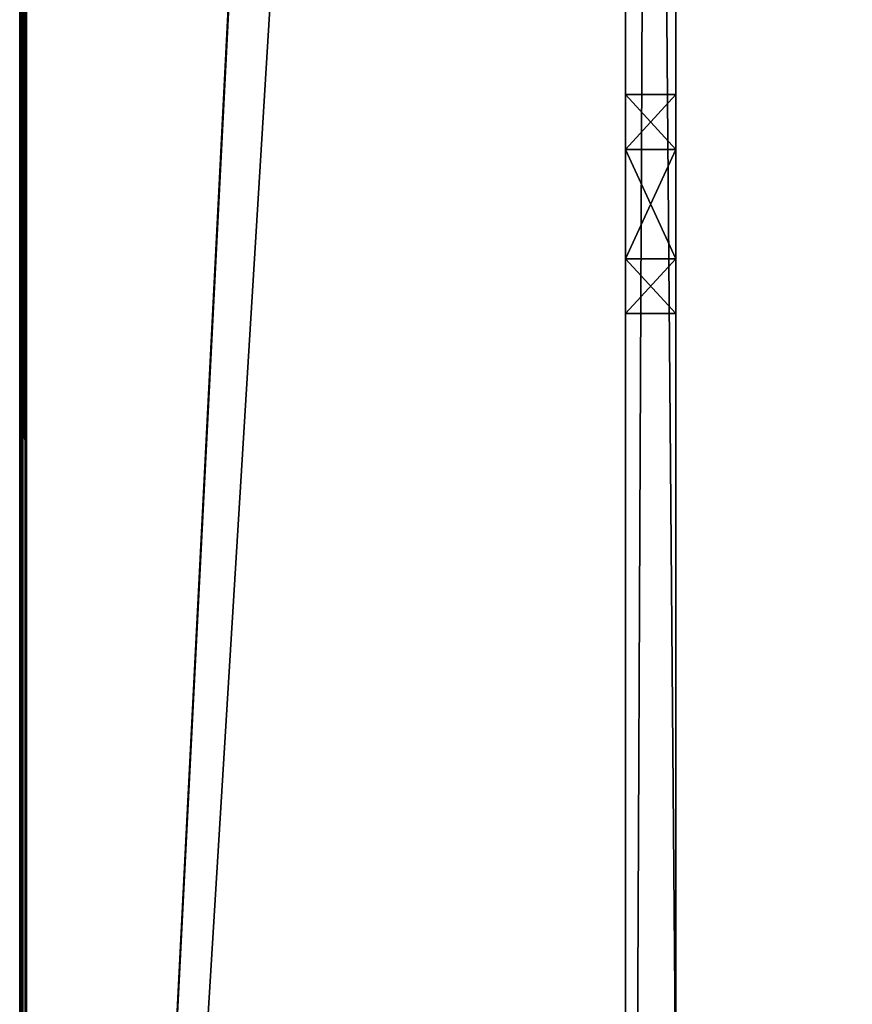
# Model space of a CAD drawing. Units: millimetres. Extents: x -250 to 250, y -375 to 10.
# Drawn here: x -250 to -225, y -262 to -233 of the extents above; entities that cross this region are included whole.
import ezdxf

# ---------------------------------------------------------------- set-up
doc = ezdxf.new("R2010")
doc.units = ezdxf.units.MM
doc.header["$LTSCALE"] = 81.481481
for name, color, linetype in [('108', 7, 'CONTINUOUS'), ('109', 7, 'CONTINUOUS'), ('110', 7, 'CONTINUOUS'), ('113', 7, 'CONTINUOUS'), ('115', 7, 'CONTINUOUS'), ('117', 7, 'CONTINUOUS'), ('77', 7, 'CONTINUOUS'), ('84', 7, 'CONTINUOUS'), ('85', 7, 'CONTINUOUS'), ('86', 7, 'CONTINUOUS'), ('87', 7, 'CONTINUOUS'), ('92', 7, 'CONTINUOUS'), ('93', 7, 'CONTINUOUS'), ('94', 7, 'CONTINUOUS'), ('95', 7, 'CONTINUOUS')]:
    doc.layers.add(name, color=color, linetype=linetype)

msp = doc.modelspace()

# ---------------------------------------------------------------- linework, layer by layer
at = {"layer": '108', "color": 9, "linetype": 'Continuous', "true_color": 0xabd4cd}
for points in [[(-232, -1.586, -16.414), (-232, -3, -17), (-232, -349, -532), (-232, -1.586, -16.414)], [(-232, -60, -532), (-232, -1.586, -16.414), (-232, -349, -532), (-232, -60, -532)], [(-232, -3, -17), (-232, -83, -30), (-232, -349, -532), (-232, -3, -17)], [(-232, -276.586, -49.414), (-232, -278, -50), (-232, -83, -30), (-232, -276.586, -49.414)], [(-232, -83, -30), (-232, -278, -50), (-232, -349, -532), (-232, -83, -30)], [(-232, -276, -30.5), (-232, -276.293, -31.207), (-232, -83, -30), (-232, -276, -30.5)], [(-232, -265, -30), (-232, -276, -30.5), (-232, -83, -30), (-232, -265, -30)], [(-232, -276, -39.5), (-232, -276, -48), (-232, -83, -30), (-232, -276, -39.5)], [(-232, -276.293, -38.793), (-232, -276, -39.5), (-232, -83, -30), (-232, -276.293, -38.793)], [(-232, -276, -48), (-232, -276.586, -49.414), (-232, -83, -30), (-232, -276, -48)], [(-232, -294.031, -33.25), (-232, -294.031, -36.75), (-232, -83, -30), (-232, -294.031, -33.25)], [(-232, -277, -31.5), (-232, -294.031, -33.25), (-232, -83, -30), (-232, -277, -31.5)], [(-232, -294.031, -36.75), (-232, -291, -38.5), (-232, -83, -30), (-232, -294.031, -36.75)], [(-232, -291, -38.5), (-232, -277, -38.5), (-232, -83, -30), (-232, -291, -38.5)], [(-232, -277, -38.5), (-232, -276.293, -38.793), (-232, -83, -30), (-232, -277, -38.5)], [(-232, -276.293, -31.207), (-232, -277, -31.5), (-232, -83, -30), (-232, -276.293, -31.207)], [(-232, -241.25, -19), (-232, -241.25, -24), (-232, -234.75, -19), (-232, -241.25, -19)], [(-232, -241.25, -19), (-232, -234.75, -19), (-232, -236.375, -16.186), (-232, -241.25, -19)], [(-232, -241.25, -24), (-232, -239.625, -26.814), (-232, -234.75, -24), (-232, -241.25, -24)], [(-232, -241.25, -24), (-232, -234.75, -24), (-232, -234.75, -19), (-232, -241.25, -24)], [(-232, -239.625, -26.814), (-232, -236.375, -26.814), (-232, -234.75, -24), (-232, -239.625, -26.814)], [(-232, -241.25, -19), (-232, -236.375, -16.186), (-232, -239.625, -16.186), (-232, -241.25, -19)]]:
    msp.add_3dface(points, dxfattribs=at)
at = {"layer": '109', "color": 9, "linetype": 'Continuous', "true_color": 0xabd4cd}
for points in [[(-250, -349.8, -549.8), (-250, -349.8, -10.2), (-250, 0, -549.8), (-250, -349.8, -549.8)], [(-250, 0, -549.8), (-250, -349.8, -10.2), (-250, 0, -10.2), (-250, 0, -549.8)]]:
    msp.add_3dface(points, dxfattribs=at)
at = {"layer": '110', "color": 9, "linetype": 'Continuous', "true_color": 0xabd4cd}
for points in [[(-232, -1, -10), (-232, 0, -10), (-249.8, -350, -10), (-232, -1, -10)], [(-249.8, -350, -10), (-232, 0, -10), (-249.8, 0, -10), (-249.8, -350, -10)], [(-232, -347, -10), (-232, -1, -10), (-249.8, -350, -10), (-232, -347, -10)]]:
    msp.add_3dface(points, dxfattribs=at)
at = {"layer": '113', "color": 9, "linetype": 'Continuous', "true_color": 0xabd4cd}
for points in [[(-250, -349.8, -549.8), (-250, 0, -549.8), (-249.941, 0, -549.941), (-250, -349.8, -549.8)], [(-250, -349.8, -549.8), (-249.941, 0, -549.941), (-249.941, -349.941, -549.941), (-250, -349.8, -549.8)], [(-249.8, 0, -550), (-249.8, -350, -550), (-249.941, -349.941, -549.941), (-249.8, 0, -550)], [(-249.941, 0, -549.941), (-249.8, 0, -550), (-249.941, -349.941, -549.941), (-249.941, 0, -549.941)]]:
    msp.add_3dface(points, dxfattribs=at)
at = {"layer": '115', "color": 9, "linetype": 'Continuous', "true_color": 0xabd4cd}
for points in [[(-250, 0, -10.2), (-250, -349.8, -10.2), (-249.941, -349.941, -10.059), (-250, 0, -10.2)], [(-249.941, 0, -10.059), (-250, 0, -10.2), (-249.941, -349.941, -10.059), (-249.941, 0, -10.059)], [(-249.8, -350, -10), (-249.8, 0, -10), (-249.941, 0, -10.059), (-249.8, -350, -10)], [(-249.8, -350, -10), (-249.941, 0, -10.059), (-249.941, -349.941, -10.059), (-249.8, -350, -10)]]:
    msp.add_3dface(points, dxfattribs=at)
at = {"layer": '117', "color": 9, "linetype": 'Continuous', "true_color": 0xabd4cd}
for points in [[(232, -349, -532), (232, -60, -532), (-232, -60, -532), (232, -349, -532)], [(232, -349, -532), (-232, -60, -532), (-232, -349, -532), (232, -349, -532)]]:
    msp.add_3dface(points, dxfattribs=at)
at = {"layer": '77', "color": 9, "linetype": 'Continuous', "true_color": 0xabd4cd}
for points in [[(-232, 0, -550), (-232, -60, -550), (-249.8, -350, -550), (-232, 0, -550)], [(-249.8, 0, -550), (-232, 0, -550), (-249.8, -350, -550), (-249.8, 0, -550)], [(-232, -60, -550), (-232, -349, -550), (-249.8, -350, -550), (-232, -60, -550)], [(232, -60, -550), (232, -349, -550), (-232, -349, -550), (232, -60, -550)], [(232, -60, -550), (-232, -349, -550), (-232, -60, -550), (232, -60, -550)]]:
    msp.add_3dface(points, dxfattribs=at)
at = {"layer": '84', "linetype": 'Continuous'}
for points in [[(-230.5, -3), (-230.5, -345), (-230.5, -3, -17), (-230.5, -3)], [(-230.5, -3, -17), (-230.5, -345), (-230.5, -79, -17), (-230.5, -3, -17)], [(-230.5, -79, -17), (-230.5, -345), (-230.5, -80.414, -17.586), (-230.5, -79, -17)], [(-230.5, -345), (-230.5, -108.375, -16.185), (-230.5, -80.414, -17.586), (-230.5, -345)], [(-230.5, -236.375, -26.815), (-230.5, -239.625, -26.815), (-230.5, -83, -30), (-230.5, -236.375, -26.815)], [(-230.5, -83, -30), (-230.5, -239.625, -26.815), (-230.5, -265, -30), (-230.5, -83, -30)], [(-230.5, -234.75, -24), (-230.5, -236.375, -26.815), (-230.5, -83, -30), (-230.5, -234.75, -24)], [(-230.5, -234.75, -19), (-230.5, -234.75, -24), (-230.5, -83, -30), (-230.5, -234.75, -19)], [(-230.5, -111.625, -26.815), (-230.5, -234.75, -19), (-230.5, -83, -30), (-230.5, -111.625, -26.815)], [(-230.5, -111.625, -16.185), (-230.5, -108.375, -16.185), (-230.5, -345), (-230.5, -111.625, -16.185)], [(-230.5, -113.25, -24), (-230.5, -234.75, -19), (-230.5, -111.625, -26.815), (-230.5, -113.25, -24)], [(-230.5, -113.25, -19), (-230.5, -111.625, -16.185), (-230.5, -345), (-230.5, -113.25, -19)], [(-230.5, -236.375, -16.185), (-230.5, -234.75, -19), (-230.5, -113.25, -24), (-230.5, -236.375, -16.185)], [(-230.5, -236.375, -16.185), (-230.5, -113.25, -24), (-230.5, -345), (-230.5, -236.375, -16.185)], [(-230.5, -113.25, -24), (-230.5, -113.25, -19), (-230.5, -345), (-230.5, -113.25, -24)], [(-230.5, -239.625, -16.185), (-230.5, -236.375, -16.185), (-230.5, -345), (-230.5, -239.625, -16.185)], [(-230.5, -241.25, -19), (-230.5, -239.625, -16.185), (-230.5, -345), (-230.5, -241.25, -19)], [(-230.5, -239.625, -26.815), (-230.5, -241.25, -24), (-230.5, -265, -30), (-230.5, -239.625, -26.815)], [(-230.5, -241.25, -24), (-230.5, -241.25, -19), (-230.5, -269, -17), (-230.5, -241.25, -24)], [(-230.5, -241.25, -19), (-230.5, -345), (-230.5, -269, -17), (-230.5, -241.25, -19)], [(-230.5, -265, -30), (-230.5, -241.25, -24), (-230.5, -267, -19), (-230.5, -265, -30)], [(-230.5, -267, -19), (-230.5, -241.25, -24), (-230.5, -267.586, -17.586), (-230.5, -267, -19)], [(-230.5, -267.586, -17.586), (-230.5, -241.25, -24), (-230.5, -269, -17), (-230.5, -267.586, -17.586)]]:
    msp.add_3dface(points, dxfattribs=at)
at = {"layer": '85', "linetype": 'Continuous'}
for points in [[(-230.5, -83, -30), (-230.5, -265, -30), (-232, -83, -30), (-230.5, -83, -30)], [(-230.5, -265, -30), (-232, -265, -30), (-232, -83, -30), (-230.5, -265, -30)]]:
    msp.add_3dface(points, dxfattribs=at)
at = {"layer": '86', "linetype": 'Continuous'}
for points in [[(-232, -1, -2), (-232, -1, -10), (-232, -347, -10), (-232, -1, -2)], [(-232, -1, -2), (-232, -347, -10), (-232, -1.586, -0.586), (-232, -1, -2)], [(-232, -1.586, -0.586), (-232, -347, -10), (-232, -3), (-232, -1.586, -0.586)], [(-232, -3), (-232, -347, -10), (-232, -345), (-232, -3)]]:
    msp.add_3dface(points, dxfattribs=at)
at = {"layer": '87', "linetype": 'Continuous'}
for points in [[(-230.5, -345), (-230.5, -3), (-232, -345), (-230.5, -345)], [(-230.5, -3), (-232, -3), (-232, -345), (-230.5, -3)]]:
    msp.add_3dface(points, dxfattribs=at)
at = {"layer": '92', "linetype": 'Continuous'}
for points in [[(-230.5, -241.25, -19), (-230.5, -241.25, -24), (-232, -241.25, -19), (-230.5, -241.25, -19)], [(-232, -241.25, -19), (-230.5, -241.25, -24), (-232, -241.25, -24), (-232, -241.25, -19)]]:
    msp.add_3dface(points, dxfattribs=at)
at = {"layer": '93', "linetype": 'Continuous'}
for points in [[(-230.5, -236.375, -26.815), (-230.5, -234.75, -24), (-232, -236.375, -26.814), (-230.5, -236.375, -26.815)], [(-232, -236.375, -26.814), (-230.5, -234.75, -24), (-232, -234.75, -24), (-232, -236.375, -26.814)], [(-230.5, -239.625, -26.815), (-230.5, -236.375, -26.815), (-232, -239.625, -26.814), (-230.5, -239.625, -26.815)], [(-232, -239.625, -26.814), (-230.5, -236.375, -26.815), (-232, -236.375, -26.814), (-232, -239.625, -26.814)], [(-230.5, -241.25, -24), (-230.5, -239.625, -26.815), (-232, -241.25, -24), (-230.5, -241.25, -24)], [(-232, -241.25, -24), (-230.5, -239.625, -26.815), (-232, -239.625, -26.814), (-232, -241.25, -24)]]:
    msp.add_3dface(points, dxfattribs=at)
at = {"layer": '94', "linetype": 'Continuous'}
for points in [[(-230.5, -234.75, -24), (-230.5, -234.75, -19), (-232, -234.75, -24), (-230.5, -234.75, -24)], [(-232, -234.75, -24), (-230.5, -234.75, -19), (-232, -234.75, -19), (-232, -234.75, -24)]]:
    msp.add_3dface(points, dxfattribs=at)
at = {"layer": '95', "linetype": 'Continuous'}
for points in [[(-230.5, -234.75, -19), (-230.5, -236.375, -16.185), (-232, -234.75, -19), (-230.5, -234.75, -19)], [(-232, -234.75, -19), (-230.5, -236.375, -16.185), (-232, -236.375, -16.186), (-232, -234.75, -19)], [(-230.5, -236.375, -16.185), (-230.5, -239.625, -16.185), (-232, -236.375, -16.186), (-230.5, -236.375, -16.185)], [(-232, -236.375, -16.186), (-230.5, -239.625, -16.185), (-232, -239.625, -16.186), (-232, -236.375, -16.186)], [(-230.5, -239.625, -16.185), (-230.5, -241.25, -19), (-232, -239.625, -16.186), (-230.5, -239.625, -16.185)], [(-230.5, -241.25, -19), (-232, -241.25, -19), (-232, -239.625, -16.186), (-230.5, -241.25, -19)]]:
    msp.add_3dface(points, dxfattribs=at)

doc.saveas('drawing.dxf')
